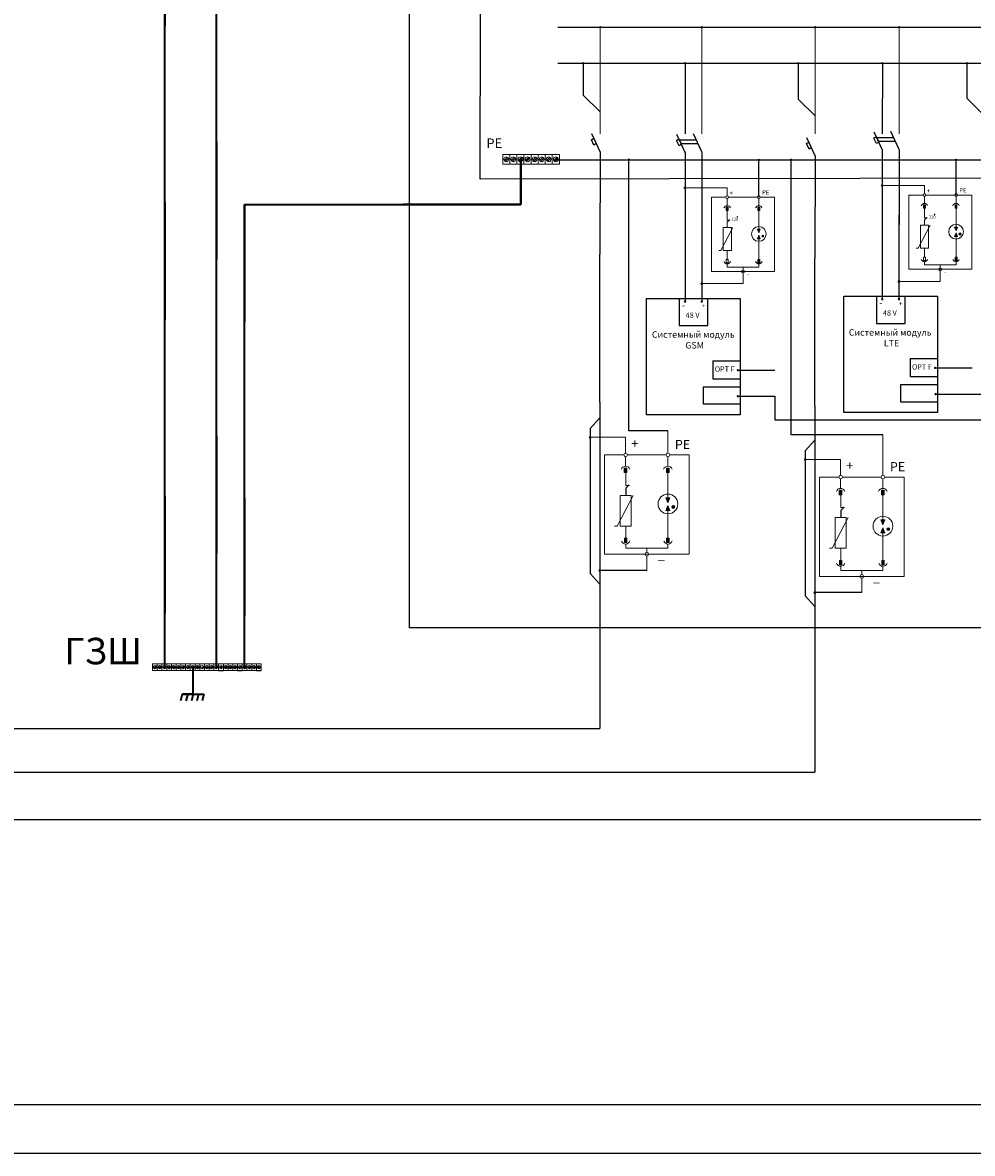
# Model space of a CAD drawing. Units: millimetres. Extents: x 1726 to 4194, y -2556 to 2421.
# Drawn here: x 3420 to 3517, y -996 to -881 of the extents above; entities that cross this region are included whole.
import ezdxf
from ezdxf.enums import TextEntityAlignment as Align

# ---------------------------------------------------------------- set-up
doc = ezdxf.new("R2010")
doc.units = ezdxf.units.MM
doc.linetypes.add('ACAD_ISO03W100', pattern=[30, 12, -18])
doc.linetypes.add('ACAD_ISO04W100', pattern=[30, 24, -3, 0, -3])
for name, color, linetype in [('ГЗШ', 114, 'Continuous'), ('Проводники', 1, 'Continuous'), ('Рамка', 7, 'Continuous'), ('Текст', 7, 'Continuous'), ('УЗИП ПТ', 170, 'Continuous'), ('Устройства', 7, 'Continuous')]:
    doc.layers.add(name, color=color, linetype=linetype)
doc.layers.add('Привязки', color=2, linetype='Continuous', lineweight=0, plot=False)
doc.styles.get("Standard").update_dxf_attribs({"font": 'arial.ttf'})
doc.styles.add('текст', font='isocpeui.ttf')

# ---------------------------------------------------------------- blocks, each defined once
blk = doc.blocks.new('*U3')
blk.add_lwpolyline([(20, 5), (415, 5), (415, 292), (20, 292)], close=True)
at = {"layer": 'Привязки'}
blk.add_lwpolyline([(0, 0), (420, 0), (420, 297), (0, 297)], close=True, dxfattribs=at)
at = {"layer": 'Рамка'}
blk.add_lwpolyline([(0, 297), (420, 297), (420, 0), (0, 0)], close=True, dxfattribs=at)
at = {"style": 'текст'}
for tag, p, height in [('28', (105, 286), 3.5), ('27', (91, 283), 3.5), ('29', (105, 279), 3.5), ('ИЗМ2', (230.5, 16), 2.5), ('ЛИСТИЗМ2', (237.5, 16), 2.5), ('№ДОКУМИЗМ2', (247.5, 16), 2.5), ('ПОДПИЗМ2', (270.5, 16), 2.5), ('ДАТАИЗМ2', (285.5, 16), 2.5), ('ИЗМ1', (230.5, 11), 2.5), ('ЛИСТИЗМ1', (237.5, 11), 2.5), ('№ДОКУМИЗМ1', (247.5, 11), 2.5), ('ПОДПИЗМ1', (270.5, 11), 2.5), ('ДАТАИЗМ1', (285.5, 11), 2.5), ('РАЗРАБ', (415, 5), 0.0000135), ('ЛИСТОВ', (415, 5), 0.0000135), ('ПРОВ', (415, 5), 0.0000135), ('ТКОНТР', (415, 5), 0.0000135), ('НКОНТР', (415, 5), 0.0000135), ('УТВ', (415, 5), 0.0000135), ('10', (415, 5), 0.0000135), ('11', (415, 5), 0.0000135), ('12', (415, 5), 0.0000135), ('13', (415, 5), 0.0000135), ('ИЗМ3', (415, 5), 0.0000135), ('ЛИСТИЗМ3', (415, 5), 0.0000135), ('№ДОКУМИЗМ3', (415, 5), 0.0000135), ('ПОДПИЗМ3', (415, 5), 0.0000135), ('ДАТАИЗМ3', (415, 5), 0.0000135), ('ИЗМ4', (415, 5), 0.0000135), ('ЛИСТИЗМ4', (415, 5), 0.0000135), ('№ДОКУМИЗМ4', (415, 5), 0.0000135), ('ПОДПИЗМ4', (415, 5), 0.0000135), ('ДАТАИЗМ4', (415, 5), 0.0000135), ('ДАТАРАЗРАБ', (415, 5), 0.0000135), ('ДАТАПРОВ', (415, 5), 0.0000135), ('ДАТАТКОНТР', (415, 5), 0.0000135), ('ДАТАНКОНТР', (415, 5), 0.0000135), ('ДАТАУТВ', (415, 5), 0.0000135)]:
    blk.add_attdef(tag, p, '', height=height, dxfattribs=at)
for tag, p, height, rotation in [('ОБОЗНАЧЕНИЕ-ВЕРХ', (71.07, 286), 3.5, 180), ('ПРИМЕНЯЕМОСТЬ', (19, 232.5), 2.5, 90), ('СПРАВ№', (19, 172.5), 2.5, 90), ('ДАТАУЧЁТАДУБЛ', (19, 115.5), 2.5, 90), ('ИНВ№ДУБЛ', (19, 90.5), 2.5, 90), ('ВЗАМИНВ№', (19, 65.5), 2.5, 90), ('ДАТАУЧЁТА', (19, 30.5), 2.5, 90), ('ИНВ№ПОДЛ', (19, 5.5), 2.5, 90)]:
    blk.add_attdef(tag, p, '', height=height, rotation=rotation, dxfattribs=at)
blk.add_attdef('30', text='', height=5, dxfattribs=at).set_placement((355, 24), align=Align.MIDDLE)
for tag, height, p in [('ЛИСТ', 2.5, (410, 9)), ('НАИМЕНОВАНИЕ1', 0.0000135, (415, 5)), ('НАИМЕНОВАНИЕ2', 0.0000135, (415, 5)), ('НАИМЕНОВАНИЕ3', 0.0000135, (415, 5)), ('НАИМЕНОВАНИЕ4', 0.0000135, (415, 5)), ('МАССА', 0.0000189, (415, 5)), ('МАСШТАБ', 0.0000189, (415, 5)), ('МАТЕРИАЛ1', 0.0000135, (415, 5)), ('МАТЕРИАЛ2', 0.0000135, (415, 5)), ('МАТЕРИАЛ3', 0.0000135, (415, 5)), ('ПРЕДПРИЯТИЕ', 0.0000189, (415, 5))]:
    blk.add_attdef(tag, text='', height=height, dxfattribs=at).set_placement(p, align=Align.CENTER)
for tag in ['ЛИТЕРА', 'ЛИТЕРА2', 'ЛИТЕРА3']:
    blk.add_attdef(tag, text='', height=0.0000135, dxfattribs=at).set_placement((415, 5), align=Align.RIGHT)
for tag in ['ИНДЕКС', 'ИНДЕКС2', 'ИНДЕКС3']:
    blk.add_attdef(tag, text='', height=0.0000135, dxfattribs=at).set_placement((415, 5), align=Align.TOP_LEFT)

msp = doc.modelspace()

# ---------------------------------------------------------------- hatches: boundary and pattern name
at = {"layer": 'ГЗШ'}
h = msp.add_hatch(color=256, dxfattribs=at)
h.set_gradient(color2=(0, 0, 0), tint=1)
h.paths.add_polyline_path([(3481.077, -933.966), (3481.339, -933.966), (3481.339, -933.512), (3481.077, -933.512)])
h = msp.add_hatch(color=256, dxfattribs=at)
h.set_gradient(color2=(0, 0, 0), tint=1)
h.paths.add_polyline_path([(3503.015, -936.232), (3503.277, -936.232), (3503.277, -935.778), (3503.015, -935.778)])
at = {"layer": 'УЗИП ПТ', "lineweight": 20, "ltscale": 15, "true_color": 0x000000}
h = msp.add_hatch(color=18, dxfattribs=at)
h.dxf.hatch_style = 1
h.paths.add_polyline_path([(3491.464, -900.068), (3491.66, -900.068), (3491.66, -899.728), (3491.464, -899.728)])
h = msp.add_hatch(color=18, dxfattribs=at)
h.dxf.hatch_style = 1
h.paths.add_polyline_path([(3494.687, -900.068), (3494.883, -900.068), (3494.883, -899.728), (3494.687, -899.728)])
h = msp.add_hatch(color=18, dxfattribs=at)
h.dxf.hatch_style = 1
h.paths.add_polyline_path([(3494.687, -900.068), (3494.883, -900.068), (3494.883, -899.728), (3494.687, -899.728)])
h = msp.add_hatch(color=18, dxfattribs=at)
h.dxf.hatch_style = 1
h.paths.add_polyline_path([(3511.589, -899.838), (3511.785, -899.838), (3511.785, -899.499), (3511.589, -899.499)])
h = msp.add_hatch(color=18, dxfattribs=at)
h.dxf.hatch_style = 1
h.paths.add_polyline_path([(3514.813, -899.838), (3515.009, -899.838), (3515.009, -899.499), (3514.813, -899.499)])
h = msp.add_hatch(color=18, dxfattribs=at)
h.dxf.hatch_style = 1
h.paths.add_polyline_path([(3514.813, -899.838), (3515.009, -899.838), (3515.009, -899.499), (3514.813, -899.499)])
h = msp.add_hatch(color=18, dxfattribs=at)
h.dxf.hatch_style = 1
h.paths.add_polyline_path([(3494.793, -902.007), (3494.793, -901.989), (3494.641, -901.989), (3494.793, -902.365)])
h.paths.add_polyline_path([(3494.945, -901.989), (3494.793, -901.989), (3494.793, -902.007), (3494.793, -902.365)])
h.paths.add_polyline_path([(3494.793, -902.586), (3494.641, -902.962), (3494.793, -902.962), (3494.793, -902.944)])
h.paths.add_polyline_path([(3494.793, -902.586), (3494.793, -902.944), (3494.793, -902.962), (3494.945, -902.962)])
h.paths.add_polyline_path([(3495.087, -902.692, 1), (3495.311, -902.692, 1)])
h = msp.add_hatch(color=18, dxfattribs=at)
h.dxf.hatch_style = 1
h.paths.add_polyline_path([(3514.918, -901.778), (3514.918, -901.76), (3514.766, -901.76), (3514.918, -902.136)])
h.paths.add_polyline_path([(3515.071, -901.76), (3514.918, -901.76), (3514.918, -901.778), (3514.918, -902.136)])
h.paths.add_polyline_path([(3514.918, -902.356), (3514.766, -902.732), (3514.918, -902.732), (3514.918, -902.714)])
h.paths.add_polyline_path([(3514.918, -902.356), (3514.918, -902.714), (3514.918, -902.732), (3515.071, -902.732)])
h.paths.add_polyline_path([(3515.213, -902.463, 1), (3515.436, -902.463, 1)])
h = msp.add_hatch(color=18, dxfattribs=at)
h.dxf.hatch_style = 1
h.paths.add_polyline_path([(3494.695, -905.072), (3494.695, -905.411), (3494.891, -905.411), (3494.891, -905.072)])
h = msp.add_hatch(color=18, dxfattribs=at)
h.dxf.hatch_style = 1
h.paths.add_polyline_path([(3514.82, -904.842), (3514.82, -905.182), (3515.016, -905.182), (3515.016, -904.842)])
h = msp.add_hatch(color=18, dxfattribs=at)
h.dxf.hatch_style = 1
h.paths.add_polyline_path([(3481.067, -926.821), (3481.329, -926.821), (3481.329, -926.367), (3481.067, -926.367)])
h = msp.add_hatch(color=18, dxfattribs=at)
h.dxf.hatch_style = 1
h.paths.add_polyline_path([(3485.377, -926.821), (3485.639, -926.821), (3485.639, -926.367), (3485.377, -926.367)])
h = msp.add_hatch(color=18, dxfattribs=at)
h.dxf.hatch_style = 1
h.paths.add_polyline_path([(3485.377, -926.821), (3485.639, -926.821), (3485.639, -926.367), (3485.377, -926.367)])
h = msp.add_hatch(color=18, dxfattribs=at)
h.dxf.hatch_style = 1
h.paths.add_polyline_path([(3503.004, -929.087), (3503.267, -929.087), (3503.267, -928.633), (3503.004, -928.633)])
h = msp.add_hatch(color=18, dxfattribs=at)
h.dxf.hatch_style = 1
h.paths.add_polyline_path([(3507.315, -929.087), (3507.577, -929.087), (3507.577, -928.633), (3507.315, -928.633)])
h = msp.add_hatch(color=18, dxfattribs=at)
h.dxf.hatch_style = 1
h.paths.add_polyline_path([(3507.315, -929.087), (3507.577, -929.087), (3507.577, -928.633), (3507.315, -928.633)])
h = msp.add_hatch(color=18, dxfattribs=at)
h.dxf.hatch_style = 1
h.paths.add_polyline_path([(3485.518, -929.414), (3485.518, -929.39), (3485.314, -929.39), (3485.518, -929.893)])
h.paths.add_polyline_path([(3485.722, -929.39), (3485.518, -929.39), (3485.518, -929.414), (3485.518, -929.893)])
h.paths.add_polyline_path([(3485.518, -930.188), (3485.314, -930.69), (3485.518, -930.69), (3485.518, -930.666)])
h.paths.add_polyline_path([(3485.518, -930.188), (3485.518, -930.666), (3485.518, -930.69), (3485.722, -930.69)])
h.paths.add_polyline_path([(3485.912, -930.331, 1), (3486.211, -930.331, 1)])
h = msp.add_hatch(color=18, dxfattribs=at)
h.dxf.hatch_style = 1
h.paths.add_polyline_path([(3507.456, -931.68), (3507.456, -931.656), (3507.252, -931.656), (3507.456, -932.159)])
h.paths.add_polyline_path([(3507.66, -931.656), (3507.456, -931.656), (3507.456, -931.68), (3507.456, -932.159)])
h.paths.add_polyline_path([(3507.456, -932.454), (3507.252, -932.956), (3507.456, -932.956), (3507.456, -932.932)])
h.paths.add_polyline_path([(3507.456, -932.454), (3507.456, -932.932), (3507.456, -932.956), (3507.66, -932.956)])
h.paths.add_polyline_path([(3507.85, -932.596, 1), (3508.149, -932.596, 1)])
h = msp.add_hatch(color=18, dxfattribs=at)
h.dxf.hatch_style = 1
h.paths.add_polyline_path([(3485.387, -933.512), (3485.387, -933.966), (3485.649, -933.966), (3485.649, -933.512)])
h = msp.add_hatch(color=18, dxfattribs=at)
h.dxf.hatch_style = 1
h.paths.add_polyline_path([(3507.325, -935.778), (3507.325, -936.232), (3507.587, -936.232), (3507.587, -935.778)])

# ---------------------------------------------------------------- linework, layer by layer
for p, q in [((3474.293, -881.373), (3563.414, -881.373)), ((3474.293, -885.038), (3594.185, -885.038)), ((3476.88, -885.038), (3476.875, -888.301)), ((3487.269, -885.038), (3487.267, -892.24)), ((3498.818, -885.038), (3498.813, -888.703)), ((3507.395, -885.038), (3507.392, -892.24)), ((3516.01, -885.038), (3516.005, -888.616)), ((3476.875, -888.301), (3478.596, -890.004)), ((3516.005, -888.616), (3517.727, -890.319)), ((3498.813, -888.703), (3500.534, -890.405)), ((3507.411, -893.909), (3506.555, -892.073)), ((3509.109, -893.84), (3508.253, -892.004)), ((3478.597, -894.076), (3477.741, -892.24)), ((3487.285, -894.139), (3486.429, -892.303)), ((3486.689, -892.861), (3488.42, -892.861)), ((3486.857, -893.221), (3488.588, -893.221)), ((3488.984, -894.07), (3488.127, -892.234)), ((3500.535, -894.477), (3499.679, -892.641)), ((3506.815, -892.631), (3508.545, -892.631)), ((3506.983, -892.991), (3508.714, -892.991)), ((3478.597, -894.076), (3478.578, -904.536)), ((3487.285, -894.139), (3487.264, -900.825)), ((3487.266, -894.098), (3487.266, -894.16)), ((3488.983, -894.16), (3488.965, -909.364)), ((3507.392, -893.93), (3507.39, -900.595)), ((3507.392, -893.868), (3507.392, -893.93)), ((3509.108, -893.93), (3509.091, -909.134)), ((3500.535, -894.477), (3500.516, -904.938)), ((3487.264, -900.825), (3487.262, -909.364)), ((3488.965, -900.76), (3488.965, -909.364)), ((3507.39, -900.595), (3507.388, -909.134)), ((3509.09, -900.53), (3509.09, -909.134)), ((3478.578, -910.092), (3478.578, -904.536)), ((3500.516, -910.493), (3500.516, -904.938)), ((3478.578, -919.644), (3478.578, -910.092)), ((3500.516, -920.046), (3500.516, -910.493)), ((3510.227, -915.173), (3510.227, -917.021)), ((3510.227, -915.173), (3513.027, -915.173)), ((3490.102, -915.402), (3490.102, -917.251)), ((3490.102, -915.402), (3492.901, -915.402)), ((3492.655, -916.369), (3496.419, -916.369)), ((3512.78, -916.139), (3516.545, -916.139)), ((3490.102, -917.251), (3492.901, -917.251)), ((3510.227, -917.021), (3513.027, -917.021)), ((3478.578, -919.644), (3478.578, -944.512)), ((3492.657, -919.028), (3496.422, -919.028)), ((3496.422, -919.028), (3496.422, -921.437)), ((3512.82, -918.814), (3545.649, -918.814)), ((3500.516, -920.046), (3500.516, -944.913)), ((3477.578, -922.327), (3478.578, -921.247)), ((3496.422, -921.437), (3548.382, -921.437)), ((3477.578, -922.327), (3477.578, -937.129)), ((3499.516, -924.593), (3500.516, -923.513)), ((3499.516, -924.593), (3499.516, -939.395)), ((3481.208, -928.428), (3481.208, -929.156)), ((3503.146, -930.694), (3503.146, -931.422)), ((3477.578, -937.129), (3478.578, -938.209)), ((3499.516, -939.395), (3500.516, -940.475)), ((3478.578, -944.403), (3478.578, -952.935)), ((3500.516, -944.913), (3500.516, -957.41)), ((3439.679, -947.015, 1.585), (3440.161, -947.015, 1.585)), ((3441.606, -947.015, 1.585), (3442.088, -947.015, 1.585)), ((3443.533, -947.015, 1.585), (3444.015, -947.015, 1.585)), ((3403.832, -952.935), (3478.578, -952.935)), ((3391.605, -957.41), (3500.516, -957.41)), ((3378.832, -962.232), (3569.935, -962.232))]:
    msp.add_line(p, q)
at = {"color": 0, "lineweight": 18, "ltscale": 15}
for p, q in [((3478.597, -892.24), (3478.595, -881.373)), ((3488.982, -892.24), (3488.981, -881.373)), ((3500.535, -892.24), (3500.532, -881.373)), ((3509.108, -892.24), (3509.107, -881.373)), ((3488.983, -894.16), (3488.983, -894.067)), ((3509.108, -893.93), (3509.108, -893.838))]:
    msp.add_line(p, q, dxfattribs=at)
for points in [[(3459.165, -818.323), (3610.445, -818.323), (3610.445, -942.659), (3459.165, -942.659)], [(3466.426, -862.848), (3601.982, -862.631), (3601.931, -896.646), (3466.375, -896.863)], [(3477.717, -892.848), (3477.951, -892.689), (3478.208, -893.249), (3477.973, -893.408)], [(3486.405, -892.911), (3486.64, -892.753), (3486.896, -893.313), (3486.662, -893.471)], [(3499.655, -893.25), (3499.889, -893.091), (3500.145, -893.651), (3499.911, -893.81)], [(3506.531, -892.682), (3506.765, -892.523), (3507.022, -893.083), (3506.787, -893.242)], [(3483.333, -909.04), (3492.887, -909.04), (3492.887, -920.916), (3483.333, -920.916)], [(3503.459, -908.811), (3513.012, -908.811), (3513.012, -920.686), (3503.459, -920.686)]]:
    msp.add_lwpolyline(points, close=True)
for points in [[(3486.664, -909.025), (3486.664, -911.825), (3489.593, -911.825), (3489.593, -909.025)], [(3506.789, -908.796), (3506.789, -911.595), (3509.719, -911.595), (3509.719, -908.796)], [(3492.887, -918.111), (3489.129, -918.111), (3489.129, -919.819), (3492.887, -919.819)], [(3513.012, -917.881), (3509.255, -917.881), (3509.255, -919.589), (3513.012, -919.589)]]:
    msp.add_lwpolyline(points)
for centre in [(3478.595, -881.373), (3488.981, -881.373), (3500.532, -881.373), (3509.107, -881.373), (3476.88, -885.038), (3487.267, -885.038), (3498.818, -885.038), (3507.392, -885.038), (3516.01, -885.038), (3487.262, -909.364), (3488.965, -909.364), (3507.388, -909.134), (3509.091, -909.134), (3492.655, -916.369), (3512.78, -916.139), (3492.657, -919.028), (3512.82, -918.814)]:
    msp.add_circle(centre, 0.0721, dxfattribs=at)
at = {"color": 102, "lineweight": 18, "ltscale": 15}
for centre in [(3481.543, -894.885), (3494.795, -894.914), (3498.073, -894.897), (3514.906, -894.904)]:
    msp.add_circle(centre, 0.0721, dxfattribs=at)
at = {"layer": 'ГЗШ'}
for p, q in [((3474.124, -894.885), (3600.238, -894.885)), ((3481.543, -922.554), (3481.543, -894.885)), ((3494.789, -898.723), (3494.789, -894.885)), ((3498.075, -922.956), (3498.075, -894.885)), ((3514.915, -898.493), (3514.915, -894.885)), ((3485.513, -922.547), (3481.543, -922.554)), ((3507.451, -922.956), (3498.075, -922.956))]:
    msp.add_line(p, q, dxfattribs=at)
at = {"layer": 'ГЗШ', "lineweight": 20, "ltscale": 15}
for p, q in [((3485.513, -924.835), (3485.513, -922.547)), ((3507.451, -927.101), (3507.451, -922.956))]:
    msp.add_line(p, q, dxfattribs=at)
at = {"layer": 'ГЗШ', "color": 0}
for p, q in [((3483.36, -936.81), (3478.578, -936.81)), ((3505.298, -939.076), (3500.516, -939.076))]:
    msp.add_line(p, q, dxfattribs=at)
at = {"layer": 'Проводники', "color": 40, "linetype": 'Continuous', "lineweight": 35, "true_color": 0xfbc104}
for p, q in [((3434.181, -946.576), (3434.22, -839.218)), ((3439.469, -946.554, 2.621), (3439.469, -863.064, 3.78)), ((3470.514, -899.447), (3470.514, -894.885)), ((3442.301, -946.647, 1.585), (3442.301, -899.447, 2.24)), ((3442.301, -899.447), (3470.514, -899.447))]:
    msp.add_line(p, q, dxfattribs=at)
at = {"layer": 'Проводники', "color": 116, "linetype": 'ACAD_ISO03W100', "lineweight": 35, "true_color": 0x136734}
for p, q in [((3434.22, -839.218), (3434.181, -946.576)), ((3439.469, -863.064, 3.78), (3439.469, -946.554, 2.621)), ((3470.514, -894.885), (3470.514, -899.447)), ((3442.301, -899.447, 2.24), (3442.301, -946.647, 1.585)), ((3470.514, -899.447), (3442.301, -899.447))]:
    msp.add_line(p, q, dxfattribs=at)
at = {"layer": 'УЗИП ПТ', "color": 0, "lineweight": 20, "ltscale": 15}
for p, q in [((3487.254, -897.756), (3491.566, -897.751)), ((3491.566, -898.582), (3491.566, -897.751)), ((3507.379, -897.527), (3511.691, -897.521)), ((3511.691, -898.353), (3511.691, -897.521)), ((3489.954, -898.723), (3491.425, -898.723)), ((3491.563, -898.863), (3491.563, -899.579)), ((3491.706, -898.723), (3494.649, -898.723)), ((3494.786, -898.863), (3494.786, -899.579)), ((3494.786, -898.863), (3494.786, -899.579)), ((3510.079, -898.493), (3511.551, -898.493)), ((3511.689, -898.633), (3511.689, -899.35)), ((3511.831, -898.493), (3514.775, -898.493)), ((3514.912, -898.633), (3514.912, -899.35)), ((3514.912, -898.633), (3514.912, -899.35)), ((3491.569, -901.049), (3491.569, -900.07)), ((3494.793, -901.049), (3494.793, -900.07)), ((3494.793, -901.711), (3494.793, -900.07)), ((3511.695, -900.82), (3511.695, -899.84)), ((3514.918, -900.82), (3514.918, -899.84)), ((3514.918, -901.482), (3514.918, -899.84)), ((3491.569, -901.269), (3491.832, -901.007)), ((3491.569, -901.049), (3491.849, -901.049)), ((3491.569, -901.814), (3491.569, -901.269)), ((3494.793, -901.814), (3494.793, -901.269)), ((3511.695, -901.04), (3511.958, -900.777)), ((3511.695, -900.82), (3511.974, -900.82)), ((3511.695, -901.585), (3511.695, -901.04)), ((3514.918, -901.585), (3514.918, -901.04)), ((3490.912, -904.152), (3492.147, -901.814)), ((3494.945, -901.989), (3494.641, -901.989)), ((3494.641, -901.989), (3494.793, -902.365)), ((3494.793, -901.736), (3494.793, -902.007)), ((3494.793, -901.989), (3494.945, -901.989)), ((3494.793, -902.365), (3494.945, -901.989)), ((3494.793, -902.007), (3494.793, -902.365)), ((3511.038, -903.922), (3512.273, -901.585)), ((3515.071, -901.76), (3514.766, -901.76)), ((3514.766, -901.76), (3514.918, -902.136)), ((3514.918, -902.356), (3514.766, -902.732)), ((3514.918, -901.506), (3514.918, -901.778)), ((3514.918, -901.76), (3515.071, -901.76)), ((3514.918, -902.136), (3515.071, -901.76)), ((3514.918, -901.778), (3514.918, -902.136)), ((3514.918, -902.714), (3514.918, -902.356)), ((3515.071, -902.732), (3514.918, -902.356)), ((3494.793, -902.586), (3494.641, -902.962)), ((3494.793, -902.962), (3494.641, -902.962)), ((3494.641, -902.962), (3494.945, -902.962)), ((3494.793, -902.944), (3494.793, -902.586)), ((3494.945, -902.962), (3494.793, -902.586)), ((3494.793, -903.215), (3494.793, -902.944)), ((3494.793, -905.072), (3494.793, -903.215)), ((3510.082, -903.579), (3510.082, -903.809)), ((3514.918, -902.732), (3514.766, -902.732)), ((3514.766, -902.732), (3515.071, -902.732)), ((3514.918, -902.985), (3514.918, -902.714)), ((3514.918, -904.842), (3514.918, -902.985)), ((3489.956, -903.808), (3489.956, -904.039)), ((3490.709, -904.152), (3490.912, -904.152)), ((3491.569, -905.072), (3491.569, -904.152)), ((3494.793, -905.072), (3494.793, -904.152)), ((3510.834, -903.922), (3511.038, -903.922)), ((3511.695, -904.842), (3511.695, -903.922)), ((3514.918, -904.842), (3514.918, -903.922)), ((3491.568, -905.843), (3491.568, -905.52)), ((3494.792, -905.843), (3491.568, -905.843)), ((3491.568, -905.843), (3494.792, -905.843)), ((3494.792, -905.843), (3493.18, -905.843)), ((3493.18, -905.843), (3493.18, -906.165)), ((3494.792, -905.843), (3494.792, -905.52)), ((3494.792, -905.843), (3494.792, -905.52)), ((3511.694, -905.613), (3511.694, -905.291)), ((3514.917, -905.613), (3511.694, -905.613)), ((3511.694, -905.613), (3514.917, -905.613)), ((3514.917, -905.613), (3513.306, -905.613)), ((3513.306, -905.613), (3513.306, -905.936)), ((3514.917, -905.613), (3514.917, -905.291)), ((3514.917, -905.613), (3514.917, -905.291)), ((3493.179, -906.446), (3493.179, -907.538)), ((3513.305, -906.216), (3513.305, -907.309)), ((3493.179, -907.538), (3488.965, -907.538)), ((3513.305, -907.309), (3509.09, -907.309)), ((3477.578, -923.223), (3481.203, -923.223)), ((3481.203, -924.835), (3481.203, -923.223)), ((3481.199, -925.21), (3481.199, -926.168)), ((3481.39, -925.022), (3485.326, -925.022)), ((3485.51, -925.21), (3485.51, -926.168)), ((3485.51, -925.21), (3485.51, -926.168)), ((3499.516, -925.489), (3503.141, -925.489)), ((3503.141, -927.101), (3503.141, -925.489)), ((3481.208, -928.133), (3481.208, -926.824)), ((3485.518, -928.133), (3485.518, -926.824)), ((3485.518, -929.019), (3485.518, -926.824)), ((3503.137, -927.475), (3503.137, -928.434)), ((3503.328, -927.288), (3507.263, -927.288)), ((3507.447, -927.475), (3507.447, -928.434)), ((3507.447, -927.475), (3507.447, -928.434)), ((3481.208, -928.428), (3481.559, -928.076)), ((3481.208, -928.133), (3481.581, -928.133)), ((3485.518, -929.156), (3485.518, -928.428)), ((3485.518, -929.051), (3485.518, -929.414)), ((3480.329, -932.282), (3481.981, -929.156)), ((3485.722, -929.39), (3485.314, -929.39)), ((3485.314, -929.39), (3485.518, -929.893)), ((3485.518, -930.188), (3485.314, -930.69)), ((3485.518, -929.39), (3485.722, -929.39)), ((3485.518, -929.893), (3485.722, -929.39)), ((3485.518, -929.414), (3485.518, -929.893)), ((3485.518, -930.666), (3485.518, -930.188)), ((3485.722, -930.69), (3485.518, -930.188)), ((3503.146, -930.399), (3503.146, -929.09)), ((3507.456, -930.399), (3507.456, -929.09)), ((3507.456, -931.284), (3507.456, -929.09)), ((3485.518, -930.69), (3485.314, -930.69)), ((3485.314, -930.69), (3485.722, -930.69)), ((3485.518, -931.029), (3485.518, -930.666)), ((3485.518, -933.512), (3485.518, -931.029)), ((3503.146, -930.694), (3503.497, -930.342)), ((3503.146, -930.399), (3503.519, -930.399)), ((3507.456, -931.422), (3507.456, -930.694)), ((3507.456, -931.317), (3507.456, -931.68)), ((3480.057, -932.282), (3480.329, -932.282)), ((3481.208, -933.512), (3481.208, -932.282)), ((3485.518, -933.512), (3485.518, -932.282)), ((3502.267, -934.548), (3503.919, -931.422)), ((3507.66, -931.656), (3507.252, -931.656)), ((3507.252, -931.656), (3507.456, -932.159)), ((3507.456, -932.454), (3507.252, -932.956)), ((3507.456, -931.656), (3507.66, -931.656)), ((3507.456, -932.159), (3507.66, -931.656)), ((3507.456, -931.68), (3507.456, -932.159)), ((3507.456, -932.932), (3507.456, -932.454)), ((3507.66, -932.956), (3507.456, -932.454)), ((3507.456, -932.956), (3507.252, -932.956)), ((3507.252, -932.956), (3507.66, -932.956)), ((3507.456, -933.295), (3507.456, -932.932)), ((3507.456, -935.778), (3507.456, -933.295)), ((3481.206, -934.543), (3481.206, -934.112)), ((3485.516, -934.543), (3481.206, -934.543)), ((3481.206, -934.543), (3485.516, -934.543)), ((3485.516, -934.543), (3483.361, -934.543)), ((3483.361, -934.543), (3483.361, -934.974)), ((3485.516, -934.543), (3485.516, -934.112)), ((3485.516, -934.543), (3485.516, -934.112)), ((3501.995, -934.548), (3502.267, -934.548)), ((3503.146, -935.778), (3503.146, -934.548)), ((3507.456, -935.778), (3507.456, -934.548)), ((3483.36, -935.349), (3483.36, -936.81)), ((3503.144, -936.809), (3503.144, -936.377)), ((3507.454, -936.809), (3503.144, -936.809)), ((3503.144, -936.809), (3507.454, -936.809)), ((3507.454, -936.809), (3505.299, -936.809)), ((3505.299, -936.809), (3505.299, -937.24)), ((3507.454, -936.809), (3507.454, -936.377)), ((3507.454, -936.809), (3507.454, -936.377)), ((3505.298, -937.615), (3505.298, -939.076))]:
    msp.add_line(p, q, dxfattribs=at)
at = {"layer": 'УЗИП ПТ', "color": 0, "linetype": 'ACAD_ISO04W100', "lineweight": 20, "ltscale": 15}
for points in [[(3493.04, -906.305), (3489.956, -906.305), (3489.956, -898.723), (3491.425, -898.723)], [(3491.706, -898.723), (3493.18, -898.723)], [(3493.18, -898.723), (3494.649, -898.723)], [(3494.929, -898.723), (3496.403, -898.723), (3496.403, -906.305), (3493.32, -906.305)], [(3494.929, -898.723), (3496.403, -898.723), (3496.403, -906.305), (3494.929, -906.305)], [(3513.165, -906.076), (3510.082, -906.076), (3510.082, -898.493), (3511.551, -898.493)], [(3511.831, -898.493), (3513.306, -898.493)], [(3513.306, -898.493), (3514.775, -898.493)], [(3515.055, -898.493), (3516.529, -898.493), (3516.529, -906.076), (3513.446, -906.076)], [(3515.055, -898.493), (3516.529, -898.493), (3516.529, -906.076), (3515.055, -906.076)], [(3494.929, -906.305), (3493.04, -906.305)], [(3515.055, -906.076), (3513.165, -906.076)], [(3483.174, -935.161), (3479.051, -935.161), (3479.051, -925.022), (3481.015, -925.022)], [(3481.39, -925.022), (3483.361, -925.022)], [(3483.361, -925.022), (3485.326, -925.022)], [(3485.7, -925.022), (3487.672, -925.022), (3487.672, -935.161), (3483.549, -935.161)], [(3485.7, -925.022), (3487.672, -925.022), (3487.672, -935.161), (3485.7, -935.161)], [(3505.112, -937.427), (3500.989, -937.427), (3500.989, -927.288), (3502.953, -927.288)], [(3503.328, -927.288), (3505.299, -927.288)], [(3505.299, -927.288), (3507.263, -927.288)], [(3507.638, -927.288), (3509.609, -927.288), (3509.609, -937.427), (3505.487, -937.427)], [(3507.638, -927.288), (3509.609, -927.288), (3509.609, -937.427), (3507.638, -937.427)], [(3485.7, -935.161), (3483.174, -935.161)], [(3507.638, -937.427), (3505.112, -937.427)]]:
    msp.add_lwpolyline(points, dxfattribs=at)
at = {"layer": 'УЗИП ПТ', "color": 0, "lineweight": 20, "ltscale": 15}
for points in [[(3491.66, -899.728), (3491.464, -899.728), (3491.464, -900.068), (3491.66, -900.068)], [(3494.883, -899.728), (3494.687, -899.728), (3494.687, -900.068), (3494.883, -900.068)], [(3494.883, -899.728), (3494.687, -899.728), (3494.687, -900.068), (3494.883, -900.068)], [(3511.785, -899.499), (3511.589, -899.499), (3511.589, -899.838), (3511.785, -899.838)], [(3515.009, -899.499), (3514.813, -899.499), (3514.813, -899.838), (3515.009, -899.838)], [(3515.009, -899.499), (3514.813, -899.499), (3514.813, -899.838), (3515.009, -899.838)], [(3491.149, -901.814), (3491.99, -901.814), (3491.99, -904.152), (3491.149, -904.152)], [(3511.275, -901.585), (3512.115, -901.585), (3512.115, -903.922), (3511.275, -903.922)], [(3491.471, -905.411), (3491.667, -905.411), (3491.667, -905.072), (3491.471, -905.072)], [(3494.695, -905.411), (3494.891, -905.411), (3494.891, -905.072), (3494.695, -905.072)], [(3494.695, -905.411), (3494.891, -905.411), (3494.891, -905.072), (3494.695, -905.072)], [(3511.597, -905.182), (3511.793, -905.182), (3511.793, -904.842), (3511.597, -904.842)], [(3514.82, -905.182), (3515.016, -905.182), (3515.016, -904.842), (3514.82, -904.842)], [(3514.82, -905.182), (3515.016, -905.182), (3515.016, -904.842), (3514.82, -904.842)], [(3481.329, -926.367), (3481.067, -926.367), (3481.067, -926.821), (3481.329, -926.821)], [(3485.639, -926.367), (3485.377, -926.367), (3485.377, -926.821), (3485.639, -926.821)], [(3485.639, -926.367), (3485.377, -926.367), (3485.377, -926.821), (3485.639, -926.821)], [(3503.267, -928.633), (3503.004, -928.633), (3503.004, -929.087), (3503.267, -929.087)], [(3507.577, -928.633), (3507.315, -928.633), (3507.315, -929.087), (3507.577, -929.087)], [(3507.577, -928.633), (3507.315, -928.633), (3507.315, -929.087), (3507.577, -929.087)], [(3480.646, -929.156), (3481.77, -929.156), (3481.77, -932.282), (3480.646, -932.282)], [(3502.583, -931.422), (3503.708, -931.422), (3503.708, -934.548), (3502.583, -934.548)], [(3481.077, -933.966), (3481.339, -933.966), (3481.339, -933.512), (3481.077, -933.512)], [(3485.387, -933.966), (3485.649, -933.966), (3485.649, -933.512), (3485.387, -933.512)], [(3485.387, -933.966), (3485.649, -933.966), (3485.649, -933.512), (3485.387, -933.512)], [(3503.015, -936.232), (3503.277, -936.232), (3503.277, -935.778), (3503.015, -935.778)], [(3507.325, -936.232), (3507.587, -936.232), (3507.587, -935.778), (3507.325, -935.778)], [(3507.325, -936.232), (3507.587, -936.232), (3507.587, -935.778), (3507.325, -935.778)]]:
    msp.add_lwpolyline(points, close=True, dxfattribs=at)
for centre, radius in [((3487.254, -897.756), 0.1), ((3507.379, -897.527), 0.1), ((3491.566, -898.723), 0.14), ((3491.566, -898.723), 0.14), ((3494.789, -898.723), 0.14), ((3494.789, -898.723), 0.14), ((3494.789, -898.723), 0.14), ((3511.691, -898.493), 0.14), ((3511.691, -898.493), 0.14), ((3514.915, -898.493), 0.14), ((3514.915, -898.493), 0.14), ((3514.915, -898.493), 0.14), ((3492.597, -900.709), 0.0268), ((3512.723, -900.48), 0.0268), ((3494.793, -902.463), 0.752), ((3514.918, -902.234), 0.752), ((3515.325, -902.463), 0.112), ((3495.199, -902.692), 0.112), ((3513.306, -906.076), 0.14), ((3493.18, -906.305), 0.14), ((3488.967, -907.538), 0.1), ((3509.093, -907.309), 0.1), ((3477.588, -923.23), 0.1), ((3481.203, -925.022), 0.187), ((3481.203, -925.022), 0.187), ((3485.513, -925.022), 0.187), ((3485.513, -925.022), 0.187), ((3485.513, -925.022), 0.187), ((3499.521, -925.478), 0.1), ((3503.141, -927.288), 0.187), ((3503.141, -927.288), 0.187), ((3507.451, -927.288), 0.187), ((3507.451, -927.288), 0.187), ((3507.451, -927.288), 0.187), ((3485.518, -930.024), 1.005), ((3486.061, -930.331), 0.149), ((3507.456, -932.29), 1.005), ((3507.999, -932.596), 0.149), ((3483.361, -935.161), 0.187), ((3478.578, -936.81), 0.1), ((3505.299, -937.427), 0.187), ((3500.516, -939.076), 0.1)]:
    msp.add_circle(centre, radius, dxfattribs=at)
for centre, radius, start, end in [((3491.563, -899.923), 0.344, 19.92638, 161.22844), ((3494.787, -899.923), 0.344, 19.92638, 161.22844), ((3494.787, -899.923), 0.344, 19.92638, 161.22844), ((3511.689, -899.694), 0.344, 19.92638, 161.22844), ((3514.912, -899.694), 0.344, 19.92638, 161.22844), ((3514.912, -899.694), 0.344, 19.92638, 161.22844), ((3491.568, -905.176), 0.344, 199.92638, 341.22844), ((3494.791, -905.176), 0.344, 199.92638, 341.22844), ((3494.791, -905.176), 0.344, 199.92638, 341.22844), ((3511.694, -904.947), 0.344, 199.92638, 341.22844), ((3514.917, -904.947), 0.344, 199.92638, 341.22844), ((3514.917, -904.947), 0.344, 199.92638, 341.22844), ((3481.2, -926.628), 0.46, 19.92638, 161.22844), ((3485.51, -926.628), 0.46, 19.92638, 161.22844), ((3485.51, -926.628), 0.46, 19.92638, 161.22844), ((3503.137, -928.893), 0.46, 19.92638, 161.22844), ((3507.448, -928.893), 0.46, 19.92638, 161.22844), ((3507.448, -928.893), 0.46, 19.92638, 161.22844), ((3481.206, -933.652), 0.46, 199.92638, 341.22844), ((3485.516, -933.652), 0.46, 199.92638, 341.22844), ((3485.516, -933.652), 0.46, 199.92638, 341.22844), ((3503.144, -935.917), 0.46, 199.92638, 341.22844), ((3507.454, -935.917), 0.46, 199.92638, 341.22844), ((3507.454, -935.917), 0.46, 199.92638, 341.22844)]:
    msp.add_arc(centre, radius, start, end, dxfattribs=at)
at = {"layer": 'Устройства', "lineweight": 20}
for p, q in [((3468.663, -895.348), (3468.663, -894.355)), ((3469.385, -894.355), (3468.663, -894.355)), ((3469.385, -895.348), (3469.385, -894.355)), ((3470.107, -894.355), (3469.385, -894.355)), ((3470.107, -895.348), (3470.107, -894.355)), ((3470.83, -894.355), (3470.107, -894.355)), ((3470.107, -894.355), (3470.107, -895.348)), ((3470.83, -895.348), (3470.83, -894.355)), ((3471.552, -894.355), (3470.83, -894.355)), ((3471.552, -895.348), (3471.552, -894.355)), ((3472.274, -894.355), (3471.552, -894.355)), ((3472.274, -894.355), (3472.274, -895.348)), ((3472.996, -894.355), (3472.274, -894.355)), ((3472.274, -894.355), (3472.274, -895.348)), ((3472.996, -895.348), (3472.996, -894.355)), ((3473.718, -894.355), (3472.996, -894.355)), ((3473.718, -895.348), (3473.718, -894.355)), ((3474.44, -894.355), (3473.718, -894.355)), ((3474.44, -895.348), (3474.44, -894.355)), ((3474.44, -894.355), (3474.44, -895.348)), ((3469.385, -895.348), (3468.663, -895.348)), ((3469.152, -894.627), (3468.812, -894.966)), ((3469.24, -894.715), (3468.9, -895.054)), ((3470.107, -895.348), (3469.385, -895.348)), ((3469.874, -894.627), (3469.534, -894.966)), ((3469.962, -894.715), (3469.622, -895.054)), ((3470.83, -895.348), (3470.107, -895.348)), ((3470.596, -894.627), (3470.257, -894.966)), ((3470.684, -894.715), (3470.344, -895.054)), ((3471.552, -895.348), (3470.83, -895.348)), ((3471.318, -894.627), (3470.979, -894.966)), ((3471.406, -894.715), (3471.066, -895.054)), ((3472.274, -895.348), (3471.552, -895.348)), ((3472.04, -894.627), (3471.701, -894.966)), ((3472.128, -894.715), (3471.789, -895.054)), ((3472.996, -895.348), (3472.274, -895.348)), ((3472.762, -894.627), (3472.423, -894.966)), ((3472.85, -894.715), (3472.511, -895.054)), ((3473.718, -895.348), (3472.996, -895.348)), ((3473.484, -894.627), (3473.145, -894.966)), ((3473.572, -894.715), (3473.233, -895.054)), ((3474.44, -895.348), (3473.718, -895.348)), ((3474.206, -894.627), (3473.867, -894.966)), ((3474.294, -894.715), (3473.955, -895.054)), ((3432.934, -947.015, 1.585), (3432.934, -946.353, 1.585)), ((3433.416, -946.353, 1.585), (3432.934, -946.353, 1.585)), ((3432.934, -946.353, 1.585), (3432.934, -947.015, 1.585)), ((3433.416, -947.015, 1.585), (3433.416, -946.353, 1.585)), ((3433.898, -946.353, 1.585), (3433.416, -946.353, 1.585)), ((3433.898, -947.015, 1.585), (3433.898, -946.353, 1.585)), ((3434.379, -946.353, 1.585), (3433.898, -946.353, 1.585)), ((3434.379, -947.015, 1.585), (3434.379, -946.353, 1.585)), ((3434.861, -946.353, 1.585), (3434.379, -946.353, 1.585)), ((3434.379, -946.353, 1.585), (3434.379, -947.015, 1.585)), ((3434.861, -947.015, 1.585), (3434.861, -946.353, 1.585)), ((3435.343, -946.353, 1.585), (3434.861, -946.353, 1.585)), ((3435.343, -947.015, 1.585), (3435.343, -946.353, 1.585)), ((3435.825, -946.353, 1.585), (3435.343, -946.353, 1.585)), ((3435.825, -946.353, 1.585), (3435.825, -947.015, 1.585)), ((3436.307, -946.353, 1.585), (3435.825, -946.353, 1.585)), ((3435.825, -946.353, 1.585), (3435.825, -947.015, 1.585)), ((3436.307, -947.015, 1.585), (3436.307, -946.353, 1.585)), ((3436.788, -946.353, 1.585), (3436.307, -946.353, 1.585)), ((3436.788, -947.015, 1.585), (3436.788, -946.353, 1.585)), ((3437.27, -946.353, 1.585), (3436.788, -946.353, 1.585)), ((3437.27, -947.015, 1.585), (3437.27, -946.353, 1.585)), ((3437.752, -946.353, 1.585), (3437.27, -946.353, 1.585)), ((3437.27, -946.353, 1.585), (3437.27, -947.015, 1.585)), ((3437.752, -947.015, 1.585), (3437.752, -946.353, 1.585)), ((3438.234, -946.353, 1.585), (3437.752, -946.353, 1.585)), ((3438.234, -947.015, 1.585), (3438.234, -946.353, 1.585)), ((3438.715, -946.353, 1.585), (3438.234, -946.353, 1.585)), ((3438.715, -947.015, 1.585), (3438.715, -946.353, 1.585)), ((3439.197, -946.353, 1.585), (3438.715, -946.353, 1.585)), ((3438.715, -946.353, 1.585), (3438.715, -947.015, 1.585)), ((3439.197, -947.015, 1.585), (3439.197, -946.353, 1.585)), ((3439.679, -946.353, 1.585), (3439.197, -946.353, 1.585)), ((3439.679, -947.015, 1.585), (3439.679, -946.353, 1.585)), ((3440.158, -946.353, 1.585), (3439.679, -946.353, 1.585)), ((3440.161, -946.353, 1.585), (3440.161, -947.015, 1.585)), ((3440.161, -947.015, 1.585), (3440.161, -946.353, 1.585)), ((3440.643, -946.353, 1.585), (3440.161, -946.353, 1.585)), ((3440.643, -947.015, 1.585), (3440.643, -946.353, 1.585)), ((3441.124, -946.353, 1.585), (3440.643, -946.353, 1.585)), ((3440.643, -946.353, 1.585), (3440.643, -947.015, 1.585)), ((3441.124, -947.015, 1.585), (3441.124, -946.353, 1.585)), ((3441.606, -946.353, 1.585), (3441.124, -946.353, 1.585)), ((3441.606, -947.015, 1.585), (3441.606, -946.353, 1.585)), ((3442.085, -946.353, 1.585), (3441.606, -946.353, 1.585)), ((3442.088, -946.353, 1.585), (3442.088, -947.015, 1.585)), ((3442.088, -947.015, 1.585), (3442.088, -946.353, 1.585)), ((3442.57, -946.353, 1.585), (3442.088, -946.353, 1.585)), ((3442.57, -947.015, 1.585), (3442.57, -946.353, 1.585)), ((3442.57, -946.353, 1.585), (3442.57, -947.015, 1.585)), ((3443.054, -946.353, 1.585), (3442.572, -946.353, 1.585)), ((3443.051, -947.015, 1.585), (3443.051, -946.353, 1.585)), ((3443.536, -946.353, 1.585), (3443.054, -946.353, 1.585)), ((3443.533, -947.015, 1.585), (3443.533, -946.353, 1.585)), ((3444.015, -946.353, 1.585), (3443.536, -946.353, 1.585)), ((3444.015, -946.353, 1.585), (3444.015, -947.015, 1.585)), ((3433.416, -947.015, 1.585), (3432.934, -947.015, 1.585)), ((3433.26, -946.534, 1.585), (3433.034, -946.76, 1.585)), ((3433.319, -946.593, 1.585), (3433.092, -946.819, 1.585)), ((3433.898, -947.015, 1.585), (3433.416, -947.015, 1.585)), ((3433.742, -946.534, 1.585), (3433.515, -946.76, 1.585)), ((3433.801, -946.593, 1.585), (3433.574, -946.819, 1.585)), ((3434.379, -947.015, 1.585), (3433.898, -947.015, 1.585)), ((3434.224, -946.534, 1.585), (3433.997, -946.76, 1.585)), ((3434.282, -946.593, 1.585), (3434.056, -946.819, 1.585)), ((3434.861, -947.015, 1.585), (3434.379, -947.015, 1.585)), ((3434.705, -946.534, 1.585), (3434.479, -946.76, 1.585)), ((3434.764, -946.593, 1.585), (3434.538, -946.819, 1.585)), ((3435.343, -947.015, 1.585), (3434.861, -947.015, 1.585)), ((3435.187, -946.534, 1.585), (3434.961, -946.76, 1.585)), ((3435.246, -946.593, 1.585), (3435.019, -946.819, 1.585)), ((3435.825, -947.015, 1.585), (3435.343, -947.015, 1.585)), ((3435.669, -946.534, 1.585), (3435.442, -946.76, 1.585)), ((3435.728, -946.593, 1.585), (3435.501, -946.819, 1.585)), ((3436.307, -947.015, 1.585), (3435.825, -947.015, 1.585)), ((3436.151, -946.534, 1.585), (3435.924, -946.76, 1.585)), ((3436.209, -946.593, 1.585), (3435.983, -946.819, 1.585)), ((3436.788, -947.015, 1.585), (3436.307, -947.015, 1.585)), ((3436.633, -946.534, 1.585), (3436.406, -946.76, 1.585)), ((3436.691, -946.593, 1.585), (3436.465, -946.819, 1.585)), ((3437.27, -947.015, 1.585), (3436.788, -947.015, 1.585)), ((3437.114, -946.534, 1.585), (3436.888, -946.76, 1.585)), ((3437.173, -946.593, 1.585), (3436.946, -946.819, 1.585)), ((3437.752, -947.015, 1.585), (3437.27, -947.015, 1.585)), ((3437.596, -946.534, 1.585), (3437.37, -946.76, 1.585)), ((3437.655, -946.593, 1.585), (3437.428, -946.819, 1.585)), ((3438.234, -947.015, 1.585), (3437.752, -947.015, 1.585)), ((3438.137, -946.593, 1.585), (3437.91, -946.819, 1.585)), ((3438.715, -947.015, 1.585), (3438.234, -947.015, 1.585)), ((3438.56, -946.534, 1.585), (3438.333, -946.76, 1.585)), ((3438.618, -946.593, 1.585), (3438.392, -946.819, 1.585)), ((3439.197, -947.015, 1.585), (3438.715, -947.015, 1.585)), ((3439.041, -946.534, 1.585), (3438.815, -946.76, 1.585)), ((3439.1, -946.593, 1.585), (3438.874, -946.819, 1.585)), ((3439.679, -947.015, 1.585), (3439.197, -947.015, 1.585)), ((3439.523, -946.534, 1.585), (3439.297, -946.76, 1.585)), ((3439.582, -946.593, 1.585), (3439.355, -946.819, 1.585)), ((3440.005, -946.534, 1.585), (3439.778, -946.76, 1.585)), ((3440.064, -946.593, 1.585), (3439.837, -946.819, 1.585)), ((3440.643, -947.015, 1.585), (3440.161, -947.015, 1.585)), ((3440.487, -946.534, 1.585), (3440.26, -946.76, 1.585)), ((3440.545, -946.593, 1.585), (3440.319, -946.819, 1.585)), ((3441.124, -947.015, 1.585), (3440.643, -947.015, 1.585)), ((3440.968, -946.534, 1.585), (3440.742, -946.76, 1.585)), ((3441.027, -946.593, 1.585), (3440.801, -946.819, 1.585)), ((3441.606, -947.015, 1.585), (3441.124, -947.015, 1.585)), ((3441.45, -946.534, 1.585), (3441.224, -946.76, 1.585)), ((3441.509, -946.593, 1.585), (3441.282, -946.819, 1.585)), ((3441.932, -946.534, 1.585), (3441.706, -946.76, 1.585)), ((3441.991, -946.593, 1.585), (3441.764, -946.819, 1.585)), ((3442.57, -947.015, 1.585), (3442.088, -947.015, 1.585)), ((3442.414, -946.534, 1.585), (3442.187, -946.76, 1.585)), ((3442.472, -946.593, 1.585), (3442.246, -946.819, 1.585)), ((3443.051, -947.015, 1.585), (3442.57, -947.015, 1.585)), ((3442.896, -946.534, 1.585), (3442.669, -946.76, 1.585)), ((3442.954, -946.593, 1.585), (3442.728, -946.819, 1.585)), ((3443.533, -947.015, 1.585), (3443.051, -947.015, 1.585)), ((3443.377, -946.534, 1.585), (3443.151, -946.76, 1.585)), ((3443.436, -946.593, 1.585), (3443.209, -946.819, 1.585)), ((3443.859, -946.534, 1.585), (3443.633, -946.76, 1.585)), ((3443.918, -946.593, 1.585), (3443.691, -946.819, 1.585))]:
    msp.add_line(p, q, dxfattribs=at)
at = {"layer": 'Устройства', "lineweight": 35}
for p, q in [((3437.06, -946.706, 1.585), (3437.06, -949.454, 1.585)), ((3435.966, -949.451, 1.585), (3435.792, -950.115, 1.585)), ((3437.06, -949.454, 1.585), (3435.95, -949.454, 1.585)), ((3435.95, -949.454, 1.585), (3438.169, -949.454, 1.585)), ((3436.521, -949.451, 1.585), (3436.347, -950.115, 1.585)), ((3437.076, -949.451, 1.585), (3436.901, -950.115, 1.585)), ((3437.63, -949.451, 1.585), (3437.456, -950.115, 1.585)), ((3438.185, -949.451, 1.585), (3438.011, -950.115, 1.585))]:
    msp.add_line(p, q, dxfattribs=at)
at = {"layer": 'Устройства', "lineweight": 20}
for centre, radius in [((3469.026, -894.841), 0.248), ((3469.748, -894.841), 0.248), ((3470.47, -894.841), 0.248), ((3471.192, -894.841), 0.248), ((3471.914, -894.841), 0.248), ((3472.636, -894.841), 0.248), ((3473.358, -894.841), 0.248), ((3474.081, -894.841), 0.248), ((3433.176, -946.677, 1.585), 0.165), ((3433.658, -946.677, 1.585), 0.165), ((3434.14, -946.677, 1.585), 0.165), ((3434.622, -946.677, 1.585), 0.165), ((3435.103, -946.677, 1.585), 0.165), ((3435.585, -946.677, 1.585), 0.165), ((3436.067, -946.677, 1.585), 0.165), ((3436.549, -946.677, 1.585), 0.165), ((3437.03, -946.677, 1.585), 0.165), ((3437.512, -946.677, 1.585), 0.165), ((3437.994, -946.677, 1.585), 0.165), ((3438.476, -946.677, 1.585), 0.165), ((3438.957, -946.677, 1.585), 0.165), ((3439.439, -946.677, 1.585), 0.165), ((3439.921, -946.677, 1.585), 0.165), ((3440.403, -946.677, 1.585), 0.165), ((3440.885, -946.677, 1.585), 0.165), ((3441.366, -946.677, 1.585), 0.165), ((3441.848, -946.677, 1.585), 0.165), ((3442.33, -946.677, 1.585), 0.165), ((3442.812, -946.677, 1.585), 0.165), ((3443.293, -946.677, 1.585), 0.165), ((3443.775, -946.677, 1.585), 0.165)]:
    msp.add_circle(centre, radius, dxfattribs=at)

# ---------------------------------------------------------------- block references
msp.add_blockref('*U3', (3304.474, -996.307))

# ---------------------------------------------------------------- texts
at = {"char_height": 0.45, "attachment_point": 1, "rotation": 270}
for insert in [(3509.488, -909.4), (3489.362, -909.629)]:
    msp.add_mtext_dynamic_manual_height_columns('+', width=0.28663, gutter_width=12.533, heights=[0], dxfattribs=dict(at, insert=insert))
for s, width, gutter_width, insert, char_height, attachment_point in [('-', 0.28663, 12.533, (3486.943, -909.359), 0.72, 1), ('\\pxi-3,l4,t4;{\\fCalibri Light|b1|i0|c204|p34;48 \\fCalibri Light|b1|i0|c0|p34;V}', 6.40672, 12.533, (3486.792, -910.488), 0.54, 1), ('-', 0.28663, 12.533, (3507.069, -909.129), 0.72, 1), ('\\pxi-3,l4,t4;{\\fCalibri Light|b1|i0|c204|p34;48 \\fCalibri Light|b1|i0|c0|p34;V}', 6.40672, 12.533, (3506.918, -910.258), 0.54, 1), ('{\\fArial|b0|i1|c204|p34;Системный модуль\\P\\pxqc;GSМ}', 8.72352, 6.016, (3483.882, -912.397), 0.66176, 1), ('{\\fArial|b0|i1|c204|p34;Системный модуль\\P\\pxqc;LTE}', 8.72352, 6.016, (3503.974, -912.187), 0.66176, 1), ('\\pxi-3,l4,t4;{\\fCalibri Light|b1|i0|c0|p34;OPT F}', 6.40672, 12.533, (3492.32, -915.993), 0.54, 3), ('\\pxi-3,l4,t4;{\\fCalibri Light|b1|i0|c0|p34;OPT F}', 6.40672, 12.533, (3512.445, -915.764), 0.54, 3)]:
    msp.add_mtext_dynamic_manual_height_columns(s, width=width, gutter_width=gutter_width, heights=[0], dxfattribs=dict(insert=insert, char_height=char_height, attachment_point=attachment_point))
at = {"color": 0, "linetype": 'Continuous', "lineweight": 20, "char_height": 0.9344, "width": 1.33091, "attachment_point": 4}
for s, insert in [('\\pxqj;+', (3481.775, -923.848)), ('\\pxqj;PE', (3486.229, -923.953)), ('\\pxqj;+', (3503.713, -926.114)), ('\\pxqj;PE', (3508.167, -926.219)), ('\\pxqj;_', (3484.503, -935.212)), ('\\pxqj;_', (3506.441, -937.477))]:
    msp.add_mtext(s, dxfattribs=dict(at, insert=insert))
at = {"layer": 'Текст', "attachment_point": 1}
for s, width, gutter_width, heights, insert, char_height in [('PE', 3.8763, 1.349, [0], (3466.992, -892.716), 0.9712), ('{\\fArial|b0|i1|c204|p34;ГЗШ}', 18.49536, 1.125, [1.165], (3423.951, -943.689, 1.585), 2.7)]:
    msp.add_mtext_dynamic_manual_height_columns(s, width=width, gutter_width=gutter_width, heights=heights, dxfattribs=dict(at, insert=insert, char_height=char_height))
at = {"layer": 'УЗИП ПТ', "color": 0, "linetype": 'Continuous', "lineweight": 20, "width": 1.36994, "attachment_point": 4}
for s, insert, char_height in [('\\pxqj;+', (3511.917, -898.057), 0.457), ('\\pxqj;PE', (3515.241, -898.004), 0.457), ('\\pxqj;+', (3491.791, -898.286), 0.457), ('\\pxqj;PE', (3495.115, -898.234), 0.457), ('\\pxa0.66667,sm1.07917;120', (3492.009, -900.957), 0.30469), ('\\pxa0.66667,sm1.07917;120', (3512.134, -900.728), 0.30469), ('\\pxqj;-', (3493.586, -906.546), 0.457), ('\\pxqj;-', (3513.712, -906.316), 0.457)]:
    msp.add_mtext(s, dxfattribs=dict(at, insert=insert, char_height=char_height))

doc.saveas('drawing.dxf')
